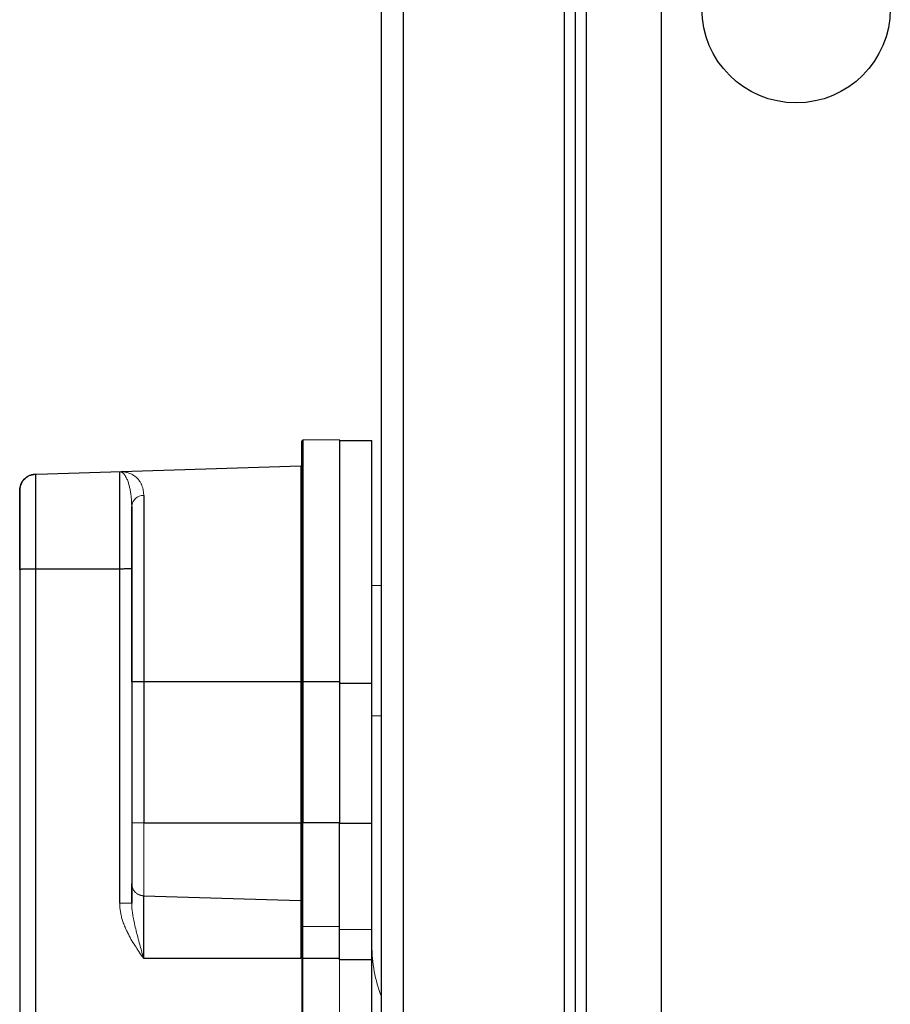
# Model space of a CAD drawing. Units: millimetres. Extents: x -8115 to 24060, y -3973 to 3661.
# Drawn here: x 23626 to 23707, y 2974 to 3065 of the extents above; entities that cross this region are included whole.
import ezdxf

# ---------------------------------------------------------------- set-up
doc = ezdxf.new("R2010")
doc.units = ezdxf.units.MM

msp = doc.modelspace()

# ---------------------------------------------------------------- linework, layer by layer
at = {"color": 7, "linetype": 'Continuous', "lineweight": 25}
for p, q in [((23659.286, 2961.137), (23659.286, 3099.637)), ((23661.286, 3099.637), (23661.286, 2961.137)), ((23676.286, 2961.137), (23676.286, 3099.637)), ((23677.286, 2960.887), (23677.286, 3099.387)), ((23678.286, 3099.387), (23678.286, 2960.887)), ((23685.286, 2960.887), (23685.286, 3099.387)), ((23655.386, 3026.347), (23651.985, 3026.317)), ((23655.386, 3026.287), (23658.386, 3026.261)), ((23627.286, 3023.143), (23651.789, 3023.913)), ((23625.686, 3021.627), (23625.686, 3021.639)), ((23625.686, 3014.289), (23625.686, 2952.247)), ((23634.972, 3014.336), (23627.139, 3014.33)), ((23627.139, 3014.33), (23627.139, 2952.247)), ((23634.972, 2983.287), (23634.972, 3014.336)), ((23636.086, 3014.365), (23636.086, 2983.287)), ((23625.686, 3013.847), (23625.686, 2952.247)), ((23637.2, 3003.847), (23636.086, 3003.847)), ((23636.086, 3003.847), (23636.086, 2990.747)), ((23637.2, 3003.847), (23637.2, 2990.747)), ((23651.789, 3003.847), (23637.2, 3003.847)), ((23651.985, 3003.847), (23651.886, 3003.847)), ((23651.886, 3003.847), (23651.886, 2990.747)), ((23655.386, 3003.847), (23651.985, 3003.847)), ((23651.985, 3003.847), (23651.985, 2990.747)), ((23655.386, 3003.737), (23655.386, 2990.737)), ((23655.386, 3003.737), (23658.386, 3003.737)), ((23658.386, 2990.737), (23658.386, 3003.737)), ((23637.2, 2990.747), (23651.789, 2990.747)), ((23655.386, 2990.747), (23651.985, 2990.747)), ((23655.386, 2990.737), (23658.386, 2990.737)), ((23651.985, 2981.167), (23655.386, 2981.138)), ((23658.386, 2980.852), (23655.386, 2980.826)), ((23651.789, 2978.147), (23637.2, 2978.147)), ((23655.386, 2978.147), (23651.985, 2978.147)), ((23658.386, 2978.037), (23655.386, 2978.037)), ((23658.386, 2968.387), (23658.386, 2978.037))]:
    msp.add_line(p, q, dxfattribs=at)
at = {"color": 144, "linetype": 'Continuous', "lineweight": 18}
for p, q in [((23651.886, 3024.013), (23651.886, 3024.013)), ((23634.972, 3023.371), (23627.139, 3023.125)), ((23627.286, 3023.143), (23627.139, 3023.138)), ((23627.139, 3023.127), (23627.139, 3023.138)), ((23627.286, 3023.132), (23634.972, 3023.373)), ((23627.286, 3023.143), (23627.286, 3023.132)), ((23625.686, 3020.647), (23625.686, 3020.647)), ((23651.886, 3013.847), (23651.886, 3003.847)), ((23658.386, 3012.813), (23659.286, 3012.813)), ((23651.886, 3005.322), (23651.886, 3005.425)), ((23651.789, 2990.747), (23651.789, 3003.847)), ((23658.386, 3000.713), (23659.286, 3000.713)), ((23636.086, 2990.747), (23637.2, 2990.747)), ((23651.985, 2990.747), (23651.886, 2990.747)), ((23651.886, 2990.747), (23651.886, 2978.147)), ((23658.386, 2990.737), (23658.386, 2987.88)), ((23636.086, 2983.287), (23634.972, 2983.287)), ((23655.386, 2980.477), (23655.386, 2978.147)), ((23658.386, 2979.387), (23658.386, 2979.387)), ((23651.886, 2978.147), (23651.886, 2960.152)), ((23651.985, 2978.147), (23651.985, 2960.531)), ((23655.386, 2978.147), (23655.386, 2967.498))]:
    msp.add_line(p, q, dxfattribs=at)
at = {"color": 7, "linetype": 'Continuous', "lineweight": 25, "flags": 128}
for points in [[(23651.985, 3026.317), (23651.985, 3026.286), (23651.985, 3026.194), (23651.985, 3026.04), (23651.985, 3025.826), (23651.985, 3025.551), (23651.985, 3025.217), (23651.985, 3024.825), (23651.985, 3024.374), (23651.985, 3023.868), (23651.985, 3023.307), (23651.985, 3022.692), (23651.985, 3022.026), (23651.985, 3021.309), (23651.985, 3020.545), (23651.985, 3019.736), (23651.985, 3018.882), (23651.985, 3017.988), (23651.985, 3017.054), (23651.985, 3016.085), (23651.985, 3015.082), (23651.985, 3014.048), (23651.985, 3012.986), (23651.985, 3011.899), (23651.985, 3010.79), (23651.985, 3009.662), (23651.985, 3008.518), (23651.985, 3007.362), (23651.985, 3006.195), (23651.985, 3005.023), (23651.985, 3003.847)], [(23655.386, 3026.287), (23655.386, 3026.256), (23655.386, 3026.164), (23655.386, 3026.01), (23655.386, 3025.795), (23655.386, 3025.519), (23655.386, 3025.184), (23655.386, 3024.79), (23655.386, 3024.338), (23655.386, 3023.829), (23655.386, 3023.266), (23655.386, 3022.649), (23655.386, 3021.981), (23655.386, 3021.262), (23655.386, 3020.495), (23655.386, 3019.683), (23655.386, 3018.826), (23655.386, 3017.928), (23655.386, 3016.992), (23655.386, 3016.019), (23655.386, 3015.012), (23655.386, 3013.975), (23655.386, 3012.909), (23655.386, 3011.818), (23655.386, 3010.706), (23655.386, 3009.574), (23655.386, 3008.426), (23655.386, 3007.265), (23655.386, 3006.094), (23655.386, 3004.917), (23655.386, 3003.737)], [(23658.386, 3003.737), (23658.386, 3004.916), (23658.386, 3006.092), (23658.386, 3007.261), (23658.386, 3008.42), (23658.386, 3009.567), (23658.386, 3010.698), (23658.386, 3011.809), (23658.386, 3012.899), (23658.386, 3013.963), (23658.386, 3014.999), (23658.386, 3016.005), (23658.386, 3016.976), (23658.386, 3017.912), (23658.386, 3018.809), (23658.386, 3019.664), (23658.386, 3020.476), (23658.386, 3021.242), (23658.386, 3021.959), (23658.386, 3022.627), (23658.386, 3023.243), (23658.386, 3023.806), (23658.386, 3024.314), (23658.386, 3024.765), (23658.386, 3025.159), (23658.386, 3025.494), (23658.386, 3025.769), (23658.386, 3025.984), (23658.386, 3026.138), (23658.386, 3026.23), (23658.386, 3026.261)], [(23627.139, 3023.125), (23627.139, 3023.039), (23627.139, 3022.895), (23627.139, 3022.692), (23627.139, 3022.432), (23627.139, 3022.117), (23627.139, 3021.749), (23627.139, 3021.33), (23627.139, 3020.863), (23627.139, 3020.35), (23627.139, 3019.796), (23627.139, 3019.204), (23627.139, 3018.577), (23627.139, 3017.92), (23627.139, 3017.236), (23627.139, 3016.531), (23627.139, 3015.808), (23627.139, 3015.073), (23627.139, 3014.33)], [(23634.972, 3014.336), (23634.972, 3015.1), (23634.972, 3015.855), (23634.972, 3016.598), (23634.972, 3017.322), (23634.972, 3018.025), (23634.972, 3018.7), (23634.972, 3019.344), (23634.972, 3019.953), (23634.972, 3020.522), (23634.972, 3021.048), (23634.972, 3021.528), (23634.972, 3021.959), (23634.972, 3022.337), (23634.972, 3022.66), (23634.972, 3022.927), (23634.972, 3023.135), (23634.972, 3023.283), (23634.972, 3023.371)], [(23637.2, 3021.174), (23637.2, 3020.622), (23637.2, 3020.016), (23637.2, 3019.358), (23637.2, 3018.649), (23637.2, 3017.892), (23637.2, 3017.089), (23637.2, 3016.243), (23637.2, 3015.357), (23637.2, 3014.433), (23637.2, 3013.475), (23637.2, 3012.486), (23637.2, 3011.469), (23637.2, 3010.426), (23637.2, 3009.363), (23637.2, 3008.281), (23637.2, 3007.185), (23637.2, 3006.078), (23637.2, 3004.964), (23637.2, 3003.847)], [(23637.2, 2983.981), (23648.619, 2983.63), (23651.789, 2983.533)], [(23637.2, 2978.147), (23637.2, 2978.748), (23637.2, 2979.343), (23637.2, 2979.926), (23637.2, 2980.49), (23637.2, 2981.029), (23637.2, 2981.538), (23637.2, 2982.012), (23637.2, 2982.446), (23637.2, 2982.835), (23637.2, 2983.175), (23637.2, 2983.462), (23637.2, 2983.694), (23637.2, 2983.867), (23637.2, 2983.981)]]:
    msp.add_lwpolyline(points, dxfattribs=at)
at = {"color": 144, "linetype": 'Continuous', "lineweight": 18, "flags": 128}
for points in [[(23655.386, 3026.347), (23655.386, 3026.316), (23655.386, 3026.223), (23655.386, 3026.07), (23655.386, 3025.855), (23655.386, 3025.58), (23655.386, 3025.245), (23655.386, 3024.852), (23655.386, 3024.401), (23655.386, 3023.894), (23655.386, 3023.332), (23655.386, 3022.717), (23655.386, 3022.05), (23655.386, 3021.332), (23655.386, 3020.828)], [(23651.789, 3003.847), (23651.789, 3004.933), (23651.789, 3006.016), (23651.789, 3007.093), (23651.789, 3008.16), (23651.789, 3009.215), (23651.789, 3010.254), (23651.789, 3011.274), (23651.789, 3012.272), (23651.789, 3013.246), (23651.789, 3014.192), (23651.789, 3015.108), (23651.789, 3015.99), (23651.789, 3016.837), (23651.789, 3017.646), (23651.789, 3018.415), (23651.789, 3019.141), (23651.789, 3019.821), (23651.789, 3020.455), (23651.789, 3021.041), (23651.789, 3021.576), (23651.789, 3022.058), (23651.789, 3022.488), (23651.789, 3022.863), (23651.789, 3023.182), (23651.789, 3023.444), (23651.789, 3023.649), (23651.789, 3023.795), (23651.789, 3023.884), (23651.789, 3023.913)], [(23625.686, 3014.289), (23625.686, 3014.513), (23625.686, 3015.173), (23625.686, 3015.821), (23625.686, 3016.449), (23625.686, 3017.052), (23625.686, 3017.625), (23625.686, 3018.161), (23625.686, 3018.655), (23625.686, 3019.103), (23625.686, 3019.501), (23625.686, 3019.844), (23625.686, 3020.129), (23625.686, 3020.354), (23625.686, 3020.516), (23625.686, 3020.614), (23625.686, 3020.647)], [(23625.686, 3020.647), (23625.686, 3020.614), (23625.686, 3020.516), (23625.686, 3020.354), (23625.686, 3020.129), (23625.686, 3019.844), (23625.686, 3019.501), (23625.686, 3019.103), (23625.686, 3018.655), (23625.686, 3018.161), (23625.686, 3017.625), (23625.686, 3017.052), (23625.686, 3016.449), (23625.686, 3015.821), (23625.686, 3015.173), (23625.686, 3014.513), (23625.686, 3014.289)], [(23637.2, 2990.747), (23637.2, 2990.059), (23637.2, 2989.379), (23637.2, 2988.71), (23637.2, 2988.062), (23637.2, 2987.438), (23637.2, 2986.845), (23637.2, 2986.289), (23637.2, 2985.774), (23637.2, 2985.306), (23637.2, 2984.89), (23637.2, 2984.528), (23637.2, 2984.224), (23637.2, 2983.981)], [(23651.789, 2983.533), (23651.789, 2983.768), (23651.789, 2984.06), (23651.789, 2984.407), (23651.789, 2984.805), (23651.789, 2985.252), (23651.789, 2985.743), (23651.789, 2986.275), (23651.789, 2986.844), (23651.789, 2987.445), (23651.789, 2988.072), (23651.789, 2988.722), (23651.789, 2989.387), (23651.789, 2990.064), (23651.789, 2990.747)], [(23651.985, 2990.747), (23651.985, 2989.944), (23651.985, 2989.146), (23651.985, 2988.359), (23651.985, 2987.587), (23651.985, 2986.836), (23651.985, 2986.11), (23651.985, 2985.414), (23651.985, 2984.753), (23651.985, 2984.131), (23651.985, 2983.552), (23651.985, 2983.019), (23651.985, 2982.537), (23651.985, 2982.108), (23651.985, 2981.735), (23651.985, 2981.421), (23651.985, 2981.167)], [(23651.789, 2978.147), (23651.789, 2978.747), (23651.789, 2979.339), (23651.789, 2979.917), (23651.789, 2980.474), (23651.789, 2981.001), (23651.789, 2981.494), (23651.789, 2981.947), (23651.789, 2982.352), (23651.789, 2982.706), (23651.789, 2983.005), (23651.789, 2983.244), (23651.789, 2983.42), (23651.789, 2983.533)], [(23651.985, 2978.147), (23651.985, 2978.597), (23651.985, 2979.038), (23651.985, 2979.459), (23651.985, 2979.85), (23651.985, 2980.204), (23651.985, 2980.512), (23651.985, 2980.767), (23651.985, 2980.964), (23651.985, 2981.098), (23651.985, 2981.167)]]:
    msp.add_lwpolyline(points, dxfattribs=at)
at = {"color": 7, "linetype": 'Continuous', "lineweight": 25}
msp.add_circle((23697.786, 3066.387), 8.75, dxfattribs=at)
msp.add_arc((23651.986, 3026.217), 0.1, 90.5, 180, dxfattribs=at)
at = {"color": 144, "linetype": 'Continuous', "lineweight": 18}
for centre, radius, start, end in [((23637.168, 3020.09), 1.084, 88.33267, 176.38983), ((23671.095, 2979.289), 12.7, 179.5575, 201.5821)]:
    msp.add_arc(centre, radius, start, end, dxfattribs=at)
at = {"color": 7, "linetype": 'Continuous', "lineweight": 25}
for points, knots in [([(23651.886, 3003.847), (23651.886, 3009.779), (23651.886, 3015.47), (23651.886, 3023.86), (23651.886, 3026.217), (23651.886, 3026.217)], [0, 0, 0, 0, 0.5, 0.5, 1, 1, 1, 1]), ([(23651.886, 3018.581), (23651.886, 3018.903), (23651.886, 3019.607), (23651.886, 3020.634), (23651.886, 3021.661), (23651.886, 3022.609), (23651.886, 3023.466), (23651.886, 3024.132), (23651.886, 3024.641), (23651.886, 3025.024), (23651.886, 3025.406), (23651.886, 3025.755), (23651.886, 3026.023), (23651.886, 3026.187), (23651.886, 3026.207), (23651.886, 3026.217)], [0, 0, 0, 0, 0.0720789, 0.1578805, 0.2454709, 0.3330983, 0.4206887, 0.508316, 0.5655459, 0.6226616, 0.6799237, 0.7622569, 0.8446261, 0.9222857, 1, 1, 1, 1]), ([(23625.686, 3021.639), (23625.686, 3022.029), (23625.837, 3022.403), (23626.38, 3022.963), (23626.749, 3023.126), (23627.139, 3023.138)], [0, 0, 0, 0, 0.5, 0.5, 1, 1, 1, 1]), ([(23627.113, 3023.126), (23627.071, 3023.123), (23626.985, 3023.116), (23626.858, 3023.093), (23626.731, 3023.059), (23626.605, 3023.013), (23626.483, 3022.955), (23626.364, 3022.885), (23626.251, 3022.803), (23626.144, 3022.71), (23626.045, 3022.605), (23625.956, 3022.49), (23625.877, 3022.365), (23625.81, 3022.23), (23625.756, 3022.088), (23625.716, 3021.939), (23625.691, 3021.785), (23625.687, 3021.68), (23625.686, 3021.627)], [0, 0, 0, 0, 0.055736, 0.112372, 0.169908, 0.228346, 0.287686, 0.347927, 0.409071, 0.471118, 0.534068, 0.597921, 0.662677, 0.728336, 0.794898, 0.862362, 0.93073, 1, 1, 1, 1]), ([(23625.686, 3021.639), (23625.686, 3021.639), (23625.686, 3020.818), (23625.686, 3017.895), (23625.686, 3015.913), (23625.686, 3013.847)], [0, 0, 0, 0, 0.5, 0.5, 1, 1, 1, 1]), ([(23625.686, 3014.289), (23625.686, 3014.377), (23625.686, 3014.553), (23625.686, 3014.816), (23625.686, 3015.077), (23625.686, 3015.337), (23625.686, 3015.736), (23625.686, 3016.267), (23625.686, 3016.924), (23625.686, 3017.563), (23625.686, 3018.39), (23625.686, 3019.337), (23625.686, 3020.124), (23625.686, 3020.639), (23625.686, 3020.961), (23625.686, 3021.223), (23625.686, 3021.399), (23625.686, 3021.513), (23625.686, 3021.586), (23625.686, 3021.614), (23625.686, 3021.627)], [0, 0, 0, 0, 0.023628, 0.047212, 0.070778, 0.094354, 0.117967, 0.17985, 0.24178, 0.305789, 0.369846, 0.500005, 0.630164, 0.694173, 0.758229, 0.820112, 0.882043, 0.921351, 0.960629, 1, 1, 1, 1]), ([(23627.139, 3014.33), (23627.098, 3014.33), (23627.015, 3014.33), (23626.892, 3014.329), (23626.77, 3014.329), (23626.649, 3014.328), (23626.531, 3014.326), (23626.417, 3014.325), (23626.308, 3014.323), (23626.204, 3014.321), (23626.102, 3014.318), (23626.002, 3014.315), (23625.905, 3014.311), (23625.817, 3014.307), (23625.746, 3014.302), (23625.696, 3014.296), (23625.689, 3014.292), (23625.686, 3014.289)], [0, 0, 0, 0, 0.053377, 0.107297, 0.161758, 0.216763, 0.27231, 0.3284, 0.385034, 0.442211, 0.499931, 0.566559, 0.639875, 0.71988, 0.80657, 0.899944, 1, 1, 1, 1]), ([(23636.086, 3014.365), (23636.085, 3014.364), (23636.083, 3014.362), (23636.067, 3014.36), (23636.044, 3014.357), (23636.016, 3014.355), (23635.984, 3014.353), (23635.949, 3014.352), (23635.914, 3014.35), (23635.879, 3014.349), (23635.846, 3014.348), (23635.815, 3014.347), (23635.787, 3014.346), (23635.716, 3014.344), (23635.588, 3014.341), (23635.389, 3014.339), (23635.182, 3014.337), (23635.041, 3014.337), (23634.972, 3014.336)], [0, 0, 0, 0, 0.063612, 0.123243, 0.178892, 0.230559, 0.278243, 0.321944, 0.361663, 0.397397, 0.429147, 0.456914, 0.480696, 0.500493, 0.633415, 0.760973, 0.883168, 1, 1, 1, 1]), ([(23655.386, 2980.826), (23655.386, 2981.021), (23655.386, 2981.421), (23655.386, 2982.585), (23655.386, 2983.348), (23655.386, 2985.143), (23655.386, 2986.176), (23655.386, 2988.384), (23655.386, 2989.561), (23655.386, 2990.737)], [0, 0, 0, 0, 0.25, 0.25, 0.5, 0.5, 0.75, 0.75, 1, 1, 1, 1]), ([(23658.386, 2980.852), (23658.386, 2980.852), (23658.386, 2980.852), (23658.386, 2980.852), (23658.386, 2981.046), (23658.386, 2981.446), (23658.386, 2982.606), (23658.386, 2983.367), (23658.386, 2985.158), (23658.386, 2986.188), (23658.386, 2988.391), (23658.386, 2989.565), (23658.386, 2990.737)], [0, 0, 0, 0, 0.000234, 0.000234, 0.000234, 0.250234, 0.250234, 0.500234, 0.500234, 0.750234, 0.750234, 1.000234, 1.000234, 1.000234, 1.000234]), ([(23655.386, 2978.037), (23655.386, 2978.329), (23655.386, 2978.624), (23655.386, 2979.187), (23655.386, 2979.456), (23655.386, 2979.947), (23655.386, 2980.17), (23655.386, 2980.55), (23655.386, 2980.708), (23655.386, 2980.826)], [0, 0, 0, 0, 0.25, 0.25, 0.5, 0.5, 0.75, 0.75, 1, 1, 1, 1]), ([(23658.386, 2978.037), (23658.386, 2978.332), (23658.386, 2978.629), (23658.386, 2979.197), (23658.386, 2979.468), (23658.386, 2979.963), (23658.386, 2980.188), (23658.386, 2980.572), (23658.386, 2980.73), (23658.386, 2980.85), (23658.386, 2980.851), (23658.386, 2980.851), (23658.386, 2980.852)], [-0.000928, -0.000928, -0.000928, -0.000928, 0.249072, 0.249072, 0.499072, 0.499072, 0.749072, 0.749072, 0.999072, 0.999072, 0.999072, 1, 1, 1, 1])]:
    msp.add_open_spline(points, degree=3, knots=knots, dxfattribs=at)
at = {"color": 144, "linetype": 'Continuous', "lineweight": 18}
for points, knots in [([(23655.386, 3013.737), (23655.386, 3013.858), (23655.386, 3014.098), (23655.386, 3014.459), (23655.386, 3014.818), (23655.386, 3015.176), (23655.386, 3015.533), (23655.386, 3016.147), (23655.386, 3017.01), (23655.386, 3018.112), (23655.386, 3019.186), (23655.386, 3020.577), (23655.386, 3022.159), (23655.386, 3023.443), (23655.386, 3024.255), (23655.386, 3024.744), (23655.386, 3025.12), (23655.386, 3025.337), (23655.386, 3025.455), (23655.386, 3025.517), (23655.386, 3025.555), (23655.386, 3025.56), (23655.386, 3025.562)], [0, 0, 0, 0, 0.019462, 0.038886, 0.05829, 0.077693, 0.097112, 0.116566, 0.178315, 0.240092, 0.304415, 0.368766, 0.500003, 0.631239, 0.695562, 0.759914, 0.821663, 0.88344, 0.912594, 0.941698, 0.970813, 1, 1, 1, 1]), ([(23655.386, 3025.562), (23655.386, 3025.561), (23655.386, 3025.56), (23655.386, 3025.546), (23655.386, 3025.523), (23655.386, 3025.492), (23655.386, 3025.451), (23655.386, 3025.402), (23655.386, 3025.343), (23655.386, 3025.276), (23655.386, 3025.104), (23655.386, 3024.746), (23655.386, 3024.052), (23655.386, 3023.15), (23655.386, 3022.028), (23655.386, 3020.708), (23655.386, 3019.197), (23655.386, 3017.523), (23655.386, 3015.714), (23655.386, 3013.794), (23655.386, 3011.811), (23655.386, 3009.778), (23655.386, 3008.142), (23655.386, 3006.921), (23655.386, 3006.129), (23655.386, 3005.334), (23655.386, 3004.537), (23655.386, 3004.004), (23655.386, 3003.737)], [0, 0, 0, 0, 0.012974, 0.025929, 0.03887, 0.051802, 0.064732, 0.077664, 0.090603, 0.103556, 0.116527, 0.17826, 0.240008, 0.304315, 0.368637, 0.434312, 0.500002, 0.565677, 0.631368, 0.695674, 0.759996, 0.821729, 0.883478, 0.906806, 0.930091, 0.953364, 0.976657, 1, 1, 1, 1]), ([(23651.886, 3024.013), (23651.886, 3024.012), (23651.886, 3024.01), (23651.886, 3023.996), (23651.886, 3023.972), (23651.886, 3023.939), (23651.886, 3023.897), (23651.886, 3023.807), (23651.886, 3023.633), (23651.886, 3023.31), (23651.886, 3022.889), (23651.886, 3022.191), (23651.886, 3021.087), (23651.886, 3019.727), (23651.886, 3018.531), (23651.886, 3017.608), (23651.886, 3016.66), (23651.886, 3015.818), (23651.886, 3015.085), (23651.886, 3014.467), (23651.886, 3014.054), (23651.886, 3013.847)], [0, 0, 0, 0, 0.019463, 0.038887, 0.058292, 0.077694, 0.097113, 0.116567, 0.178314, 0.240094, 0.304415, 0.368769, 0.500007, 0.631244, 0.695566, 0.75992, 0.821667, 0.883447, 0.9223, 0.961103, 1, 1, 1, 1]), ([(23651.886, 3014.882), (23651.886, 3015.011), (23651.886, 3015.268), (23651.886, 3015.646), (23651.886, 3016.018), (23651.886, 3016.383), (23651.886, 3016.741), (23651.886, 3017.093), (23651.886, 3017.438), (23651.886, 3017.776), (23651.886, 3018.493), (23651.886, 3019.528), (23651.886, 3020.747), (23651.886, 3021.784), (23651.886, 3022.617), (23651.886, 3023.259), (23651.886, 3023.614), (23651.886, 3023.802), (23651.886, 3023.896), (23651.886, 3023.963), (23651.886, 3024.005), (23651.886, 3024.01), (23651.886, 3024.013)], [0, 0, 0, 0, 0.023178, 0.046314, 0.069422, 0.092512, 0.115597, 0.13869, 0.161803, 0.184947, 0.208136, 0.312146, 0.416184, 0.518027, 0.619897, 0.717665, 0.81546, 0.852405, 0.889281, 0.92614, 0.96303, 1, 1, 1, 1]), ([(23627.113, 3023.126), (23627.117, 3023.126), (23627.126, 3023.126), (23627.134, 3023.127), (23627.139, 3023.127)], [0, 0, 0, 0, 0.515548, 1, 1, 1, 1]), ([(23637.2, 3021.174), (23637.199, 3021.223), (23637.197, 3021.323), (23637.186, 3021.468), (23637.167, 3021.611), (23637.141, 3021.75), (23637.107, 3021.885), (23637.066, 3022.017), (23637.017, 3022.144), (23636.961, 3022.267), (23636.897, 3022.385), (23636.826, 3022.499), (23636.747, 3022.607), (23636.661, 3022.709), (23636.509, 3022.866), (23636.267, 3023.054), (23635.984, 3023.196), (23635.754, 3023.275), (23635.605, 3023.314), (23635.47, 3023.341), (23635.359, 3023.357), (23635.271, 3023.366), (23635.207, 3023.37), (23635.154, 3023.373), (23635.11, 3023.374), (23635.066, 3023.375), (23635.02, 3023.375), (23634.987, 3023.374), (23634.972, 3023.373)], [0, 0, 0, 0, 0.034678, 0.06991, 0.105712, 0.142101, 0.179093, 0.216702, 0.254943, 0.293828, 0.333371, 0.373583, 0.414476, 0.456061, 0.498347, 0.620311, 0.748854, 0.801195, 0.849705, 0.891638, 0.925297, 0.946185, 0.962621, 0.972971, 0.981291, 0.989093, 0.995149, 1, 1, 1, 1]), ([(23634.972, 3023.371), (23634.976, 3023.371), (23634.986, 3023.371), (23634.998, 3023.371), (23635.01, 3023.37), (23635.023, 3023.369), (23635.036, 3023.367), (23635.05, 3023.365), (23635.065, 3023.362), (23635.085, 3023.357), (23635.111, 3023.349), (23635.147, 3023.334), (23635.192, 3023.311), (23635.25, 3023.272), (23635.331, 3023.202), (23635.459, 3023.055), (23635.606, 3022.803), (23635.746, 3022.458), (23635.853, 3022.107), (23635.938, 3021.741), (23636.005, 3021.357), (23636.051, 3020.962), (23636.08, 3020.565), (23636.084, 3020.291), (23636.086, 3020.158)], [0, 0, 0, 0, 0.00141, 0.003281, 0.005813, 0.009086, 0.013137, 0.017985, 0.024081, 0.031459, 0.045471, 0.06291, 0.09032, 0.125753, 0.172011, 0.25121, 0.389363, 0.499612, 0.595073, 0.685828, 0.771812, 0.852925, 0.929037, 1, 1, 1, 1]), ([(23636.086, 2990.747), (23636.086, 2990.671), (23636.086, 2990.52), (23636.086, 2990.294), (23636.086, 2990.069), (23636.086, 2989.846), (23636.086, 2989.624), (23636.086, 2989.404), (23636.086, 2989.184), (23636.086, 2988.736), (23636.086, 2988.076), (23636.086, 2987.261), (23636.086, 2986.533), (23636.086, 2986.021), (23636.086, 2985.675), (23636.086, 2985.453), (23636.086, 2985.258), (23636.086, 2985.156), (23636.086, 2985.104)], [0, 0, 0, 0, 0.030655, 0.061175, 0.091605, 0.121989, 0.15237, 0.182794, 0.213303, 0.243942, 0.371945, 0.500021, 0.628025, 0.756101, 0.817212, 0.877997, 0.938808, 1, 1, 1, 1]), ([(23651.886, 2990.747), (23651.886, 2990.643), (23651.886, 2990.436), (23651.886, 2990.126), (23651.886, 2989.817), (23651.886, 2989.51), (23651.886, 2989.205), (23651.886, 2988.901), (23651.886, 2988.598), (23651.886, 2988.298), (23651.886, 2987.998), (23651.886, 2987.542), (23651.886, 2986.937), (23651.886, 2986.199), (23651.886, 2985.488), (23651.886, 2984.81), (23651.886, 2984.174), (23651.886, 2983.586), (23651.886, 2983.049), (23651.886, 2982.604), (23651.886, 2982.238), (23651.886, 2981.94), (23651.886, 2981.678), (23651.886, 2981.449), (23651.886, 2981.327), (23651.886, 2981.266)], [0, 0, 0, 0, 0.024486, 0.048876, 0.073192, 0.097459, 0.121701, 0.145942, 0.170207, 0.194519, 0.218902, 0.243381, 0.307077, 0.370815, 0.435394, 0.500015, 0.564594, 0.629214, 0.692911, 0.756648, 0.805492, 0.854056, 0.902533, 0.951117, 1, 1, 1, 1]), ([(23651.886, 2983.435), (23651.886, 2983.462), (23651.886, 2983.516), (23651.886, 2983.609), (23651.886, 2983.708), (23651.886, 2983.816), (23651.886, 2983.932), (23651.886, 2984.057), (23651.886, 2984.189), (23651.886, 2984.329), (23651.886, 2984.66), (23651.886, 2985.249), (23651.886, 2986.193), (23651.886, 2987.255), (23651.886, 2988.173), (23651.886, 2988.875), (23651.886, 2989.336), (23651.886, 2989.802), (23651.886, 2990.273), (23651.886, 2990.588), (23651.886, 2990.747)], [0, 0, 0, 0, 0.027234, 0.054356, 0.081396, 0.108387, 0.13536, 0.162348, 0.189383, 0.216496, 0.24372, 0.371839, 0.500013, 0.628132, 0.756306, 0.805205, 0.853838, 0.90239, 0.951049, 1, 1, 1, 1]), ([(23655.386, 2990.737), (23655.386, 2990.368), (23655.386, 2989.629), (23655.386, 2988.535), (23655.386, 2987.474), (23655.386, 2986.457), (23655.386, 2985.502), (23655.386, 2984.62), (23655.386, 2983.827), (23655.386, 2983.137), (23655.386, 2982.771), (23655.386, 2982.595)], [0, 0, 0, 0, 0.1118956, 0.2239059, 0.3358797, 0.4477182, 0.5598138, 0.6716691, 0.7833203, 0.8960356, 1, 1, 1, 1]), ([(23637.2, 2983.981), (23637.166, 2983.983), (23637.097, 2983.987), (23636.994, 2984.005), (23636.89, 2984.031), (23636.787, 2984.068), (23636.686, 2984.116), (23636.588, 2984.174), (23636.495, 2984.243), (23636.414, 2984.317), (23636.335, 2984.403), (23636.255, 2984.511), (23636.172, 2984.664), (23636.101, 2984.866), (23636.091, 2985.02), (23636.086, 2985.104)], [0, 0, 0, 0, 0.057542, 0.116494, 0.176857, 0.238637, 0.301835, 0.366457, 0.432506, 0.499985, 0.554786, 0.632203, 0.732223, 0.854828, 1, 1, 1, 1]), ([(23637.2, 2978.147), (23637.046, 2978.368), (23636.776, 2978.758), (23636.377, 2979.361), (23636.025, 2979.939), (23635.728, 2980.489), (23635.507, 2980.963), (23635.342, 2981.371), (23635.208, 2981.771), (23635.103, 2982.162), (23635.028, 2982.544), (23634.981, 2982.918), (23634.975, 2983.165), (23634.972, 2983.287)], [0, 0, 0, 0, 0.1421957, 0.249925, 0.3809015, 0.4988576, 0.5794916, 0.6566572, 0.730593, 0.8015703, 0.8698954, 0.9359118, 1, 1, 1, 1]), ([(23636.086, 2983.287), (23636.087, 2983.221), (23636.088, 2983.088), (23636.101, 2982.885), (23636.12, 2982.674), (23636.146, 2982.457), (23636.179, 2982.233), (23636.239, 2981.88), (23636.343, 2981.379), (23636.492, 2980.755), (23636.66, 2980.105), (23636.826, 2979.493), (23637.008, 2978.831), (23637.13, 2978.397), (23637.2, 2978.147)], [0, 0, 0, 0, 0.038324, 0.07808, 0.119246, 0.161799, 0.205717, 0.250986, 0.370017, 0.501081, 0.617791, 0.749804, 0.856151, 1, 1, 1, 1]), ([(23651.886, 2978.147), (23651.886, 2978.225), (23651.886, 2978.38), (23651.886, 2978.612), (23651.886, 2978.842), (23651.886, 2979.07), (23651.886, 2979.297), (23651.886, 2979.522), (23651.886, 2979.745), (23651.886, 2980.047), (23651.886, 2980.422), (23651.886, 2980.86), (23651.886, 2981.277), (23651.886, 2981.668), (23651.886, 2982.029), (23651.886, 2982.354), (23651.886, 2982.641), (23651.886, 2982.883), (23651.886, 2983.083), (23651.886, 2983.241), (23651.886, 2983.363), (23651.886, 2983.411), (23651.886, 2983.435)], [0, 0, 0, 0, 0.03042, 0.060665, 0.090793, 0.12086, 0.150926, 0.181047, 0.211282, 0.241687, 0.305675, 0.369731, 0.434846, 0.500028, 0.565143, 0.630325, 0.694312, 0.758369, 0.818968, 0.879132, 0.939322, 1, 1, 1, 1]), ([(23655.386, 2982.558), (23655.386, 2982.515), (23655.386, 2982.43), (23655.386, 2982.31), (23655.386, 2982.196), (23655.386, 2982.088), (23655.386, 2981.986), (23655.386, 2981.863), (23655.386, 2981.732), (23655.386, 2981.607), (23655.386, 2981.552), (23655.386, 2981.525)], [0, 0, 0, 0, 0.0842458, 0.169421, 0.2556021, 0.3428629, 0.4312745, 0.5209051, 0.6866973, 0.8462002, 1, 1, 1, 1]), ([(23651.886, 2981.266), (23651.886, 2981.261), (23651.886, 2981.251), (23651.886, 2981.225), (23651.886, 2981.192), (23651.886, 2981.151), (23651.886, 2981.101), (23651.886, 2981.044), (23651.886, 2980.92), (23651.886, 2980.686), (23651.886, 2980.281), (23651.886, 2979.798), (23651.886, 2979.35), (23651.886, 2978.98), (23651.886, 2978.707), (23651.886, 2978.428), (23651.886, 2978.241), (23651.886, 2978.147)], [0, 0, 0, 0, 0.0347, 0.069169, 0.103495, 0.137771, 0.172089, 0.206539, 0.241213, 0.370563, 0.500026, 0.629376, 0.758839, 0.819311, 0.879335, 0.939401, 1, 1, 1, 1]), ([(23655.386, 2981.525), (23655.386, 2981.509), (23655.386, 2981.473), (23655.386, 2981.405), (23655.386, 2981.305), (23655.386, 2981.174), (23655.386, 2981.009), (23655.386, 2980.827), (23655.386, 2980.56), (23655.386, 2980.189), (23655.386, 2979.696), (23655.386, 2979.223), (23655.386, 2978.794), (23655.386, 2978.417), (23655.386, 2978.164), (23655.386, 2978.037)], [0, 0, 0, 0, 0.030126, 0.06389, 0.101388, 0.169713, 0.231424, 0.294119, 0.359099, 0.487209, 0.614908, 0.743521, 0.82909, 0.914292, 1, 1, 1, 1])]:
    msp.add_open_spline(points, degree=3, knots=knots, dxfattribs=at)
msp.add_open_spline([(23627.113, 3023.126), (23627.122, 3023.126), (23627.13, 3023.125), (23627.139, 3023.125)], degree=3, dxfattribs=at)
at = {"color": 7, "linetype": 'Continuous', "lineweight": 25}
for points in [[(23636.086, 3003.847), (23636.086, 3010.681), (23636.086, 3016.959), (23636.086, 3020.158)], [(23636.086, 3020.158), (23636.086, 3018.469), (23636.086, 3016.455), (23636.086, 3014.365)], [(23651.886, 3018.4), (23651.886, 3016.951), (23651.886, 3015.406), (23651.886, 3013.847)], [(23636.086, 2983.287), (23636.086, 2984.253), (23636.086, 2984.886), (23636.086, 2985.104)]]:
    msp.add_open_spline(points, degree=3, dxfattribs=at)

doc.saveas('drawing.dxf')
